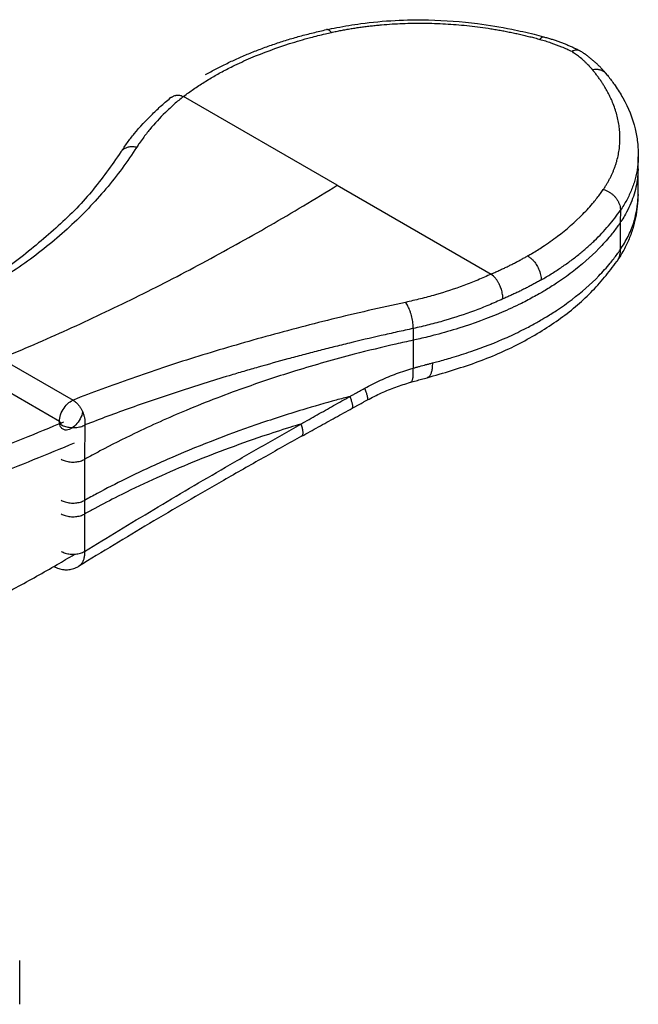
# Model space of a CAD drawing. Units: inches. Extents: x 47 to 285, y 55 to 199.
# Drawn here: x 266 to 285, y 124 to 153 of the extents above; entities that cross this region are included whole.
import ezdxf

# ---------------------------------------------------------------- set-up
doc = ezdxf.new("R2010")
doc.units = ezdxf.units.IN
doc.header["$MEASUREMENT"] = 0
doc.layers.add('Sheet_View_1_Drawing_1', color=7, linetype='Continuous')

msp = doc.modelspace()

# ---------------------------------------------------------------- linework, layer by layer
at = {"layer": 'Sheet_View_1_Drawing_1', "color": 178}
for p, q in [((283.15, 152.493), (283.169, 152.482)), ((275.943, 148.485), (271.368, 151.127)), ((284.89, 148.977), (284.896, 149.333)), ((284.891, 148.214), (284.891, 149)), ((275.943, 148.485), (280.517, 145.844)), ((284.365, 147.74), (284.358, 147.374)), ((284.358, 147.374), (284.358, 146.564)), ((278.202, 144.225), (278.196, 143.873)), ((278.196, 143.873), (278.196, 143.045)), ((265.934, 143.334), (268.081, 142.094)), ((267.677, 141.46), (265.53, 142.7)), ((268.434, 141.354), (268.426, 140.332)), ((268.426, 140.332), (268.426, 139.112)), ((268.426, 139.112), (268.426, 138.706)), ((268.426, 138.706), (268.426, 137.592)), ((266.495, 124.123), (266.495, 125.429))]:
    msp.add_line(p, q, dxfattribs=at)
for points, start_tangent, end_tangent in [([(275.619, 153.114), (275.926, 153.175), (276.641, 153.291), (277.66, 153.387), (278.66, 153.402), (280.117, 153.294), (281.131, 153.126), (281.798, 152.974), (282.082, 152.9)], (0.979855, 0.199709), (0.967298, -0.253643)), ([(275.767, 153.03), (275.911, 153.061), (276.056, 153.09), (276.203, 153.118), (276.351, 153.143), (276.5, 153.167), (276.65, 153.189), (276.801, 153.209), (276.954, 153.227), (277.107, 153.244), (277.261, 153.258)], (0.976109, 0.217283), (0.996166, 0.087479)), ([(277.261, 153.258), (277.572, 153.282), (277.886, 153.297), (278.202, 153.306), (278.519, 153.307), (278.838, 153.3), (279.157, 153.285), (279.477, 153.263), (279.796, 153.234), (280.114, 153.197), (280.43, 153.153)], (0.996166, 0.087479), (0.988674, -0.15008)), ([(272.021, 151.775), (272.338, 151.947), (272.664, 152.111), (273.001, 152.267), (273.349, 152.415), (273.706, 152.554), (274.073, 152.685), (274.448, 152.807), (274.831, 152.918), (275.223, 153.02), (275.619, 153.114)], (0.873438, 0.486935), (0.975004, 0.222188)), ([(272.313, 151.748), (272.473, 151.837), (272.831, 152.023), (273.369, 152.27), (274.524, 152.697), (275.146, 152.878), (275.587, 152.989), (275.767, 153.03)], (0.871924, 0.489641), (0.975317, 0.220808)), ([(275.767, 153.03), (275.751, 153.048), (275.735, 153.064), (275.72, 153.078), (275.704, 153.09), (275.689, 153.1), (275.674, 153.107), (275.659, 153.112), (275.645, 153.115), (275.631, 153.115), (275.618, 153.113)], (-0.635001, 0.772511), (-0.971047, -0.23889)), ([(280.43, 153.153), (280.588, 153.128), (280.744, 153.102), (280.901, 153.073), (281.056, 153.043), (281.211, 153.011), (281.364, 152.977), (281.517, 152.941), (281.669, 152.904), (281.82, 152.865), (281.97, 152.824)], (0.988674, -0.15008), (0.963285, -0.268482)), ([(281.97, 152.824), (281.982, 152.841), (281.994, 152.856), (282.006, 152.869), (282.018, 152.879), (282.03, 152.888), (282.042, 152.895), (282.053, 152.899), (282.063, 152.902), (282.074, 152.902), (282.084, 152.9)], (0.572578, 0.81985), (0.954748, -0.297415)), ([(282.082, 152.9), (282.196, 152.868), (282.309, 152.834), (282.421, 152.798), (282.53, 152.759), (282.638, 152.719), (282.744, 152.677), (282.848, 152.634), (282.95, 152.588), (283.051, 152.541), (283.15, 152.493)], (0.962805, -0.270197), (0.895713, -0.444632)), ([(281.97, 152.824), (282.135, 152.776), (282.299, 152.722), (282.615, 152.604), (282.766, 152.539), (282.915, 152.469)], (0.96116, -0.275993), (0.902183, -0.431353)), ([(282.915, 152.469), (282.942, 152.482), (282.97, 152.494), (283.026, 152.51), (283.054, 152.513), (283.105, 152.509), (283.128, 152.502), (283.15, 152.493)], (0.878048, 0.478573), (0.910155, -0.414268)), ([(283.53, 151.924), (283.519, 151.936), (283.504, 151.953), (283.484, 151.976), (283.469, 151.993), (283.449, 152.015), (283.442, 152.023), (283.397, 152.07), (283.362, 152.105), (283.304, 152.161), (283.279, 152.184), (283.145, 152.299), (283.031, 152.386), (282.915, 152.469)], (-0.645659, 0.763626), (-0.820771, 0.571257)), ([(283.933, 151.81), (283.87, 151.883), (283.803, 151.957), (283.733, 152.03), (283.66, 152.1), (283.584, 152.167), (283.506, 152.233), (283.426, 152.298), (283.342, 152.361), (283.257, 152.422), (283.169, 152.482)], (-0.643619, 0.765346), (-0.830281, 0.557345)), ([(271.369, 151.126), (271.518, 151.237), (271.667, 151.343), (271.982, 151.55), (272.148, 151.651), (272.313, 151.748)], (0.801336, 0.598215), (0.864414, 0.502781)), ([(283.53, 151.924), (283.577, 151.932), (283.624, 151.936), (283.669, 151.936), (283.714, 151.931), (283.756, 151.922), (283.797, 151.908), (283.835, 151.89), (283.87, 151.868), (283.902, 151.842), (283.93, 151.813)], (0.975231, 0.221187), (0.650199, -0.759764)), ([(284.094, 151.038), (284.052, 151.128), (284.006, 151.218), (283.957, 151.308), (283.905, 151.398), (283.85, 151.487), (283.792, 151.575), (283.731, 151.663), (283.667, 151.751), (283.6, 151.837), (283.53, 151.924)], (-0.410654, 0.911791), (-0.64034, 0.768091)), ([(283.933, 151.81), (284.017, 151.705), (284.207, 151.447), (284.438, 151.08), (284.801, 150.166), (284.871, 149.77), (284.894, 149.465), (284.896, 149.333)], (0.625234, -0.780438), (0.01328, -0.999912)), ([(271.366, 151.127), (271.09, 150.892), (270.828, 150.647), (270.365, 150.145), (270.163, 149.887), (270.052, 149.73), (269.977, 149.617)], (-0.767375, -0.641199), (-0.548548, -0.836119)), ([(271.019, 151.105), (271.053, 151.127), (271.08, 151.141), (271.135, 151.158), (271.169, 151.163), (271.248, 151.161), (271.299, 151.15), (271.366, 151.127)], (0.819393, 0.573232), (0.934843, -0.35506)), ([(269.507, 149.476), (269.701, 149.755), (269.902, 150.015), (270.444, 150.604), (270.712, 150.854), (271.013, 151.113)], (0.561488, 0.827485), (0.7646, 0.644505)), ([(284.26, 149.217), (284.303, 149.396), (284.332, 149.576), (284.348, 149.757), (284.351, 149.94), (284.341, 150.123), (284.318, 150.306), (284.281, 150.49), (284.232, 150.673), (284.169, 150.856), (284.094, 151.038)], (0.265814, 0.964024), (-0.410654, 0.911791)), ([(269.507, 149.476), (269.08, 148.878), (268.627, 148.293), (268.125, 147.737), (267.571, 147.211), (266.984, 146.706), (266.372, 146.219), (265.706, 145.772), (264.993, 145.363), (264.253, 144.978), (263.5, 144.605)], (-0.576325, -0.817221), (-0.897841, -0.44032)), ([(269.977, 149.617), (269.54, 148.985), (269.06, 148.378), (268.538, 147.798), (267.976, 147.246), (267.373, 146.722), (266.73, 146.229), (266.049, 145.766), (265.331, 145.336), (264.576, 144.938), (263.786, 144.574)], (-0.542111, -0.840307), (-0.918567, -0.395266)), ([(269.511, 149.481), (269.54, 149.518), (269.575, 149.551), (269.614, 149.579), (269.658, 149.602), (269.705, 149.619), (269.756, 149.63), (269.809, 149.636), (269.864, 149.636), (269.92, 149.629), (269.977, 149.617)], (0.560113, 0.828416), (0.966942, -0.254998)), ([(283.855, 148.36), (283.91, 148.443), (283.961, 148.526), (284.01, 148.61), (284.055, 148.695), (284.097, 148.781), (284.136, 148.867), (284.172, 148.954), (284.205, 149.041), (284.234, 149.129), (284.26, 149.217)], (0.565463, 0.824774), (0.265814, 0.964024)), ([(284.896, 149.336), (284.889, 149.17), (284.871, 149.005), (284.843, 148.841), (284.804, 148.678), (284.756, 148.517), (284.697, 148.358), (284.629, 148.2), (284.551, 148.044), (284.463, 147.891), (284.365, 147.74)], (-0.015854, -0.999874), (-0.565466, -0.824772)), ([(284.89, 148.977), (284.887, 148.891), (284.871, 148.7), (284.825, 148.429), (284.645, 147.887), (284.513, 147.624), (284.406, 147.446), (284.358, 147.374)], (-0.026805, -0.999641), (-0.556502, -0.830846)), ([(265.934, 143.334), (266.928, 143.753), (267.925, 144.194), (268.923, 144.656), (269.923, 145.14), (270.925, 145.645), (271.927, 146.171), (272.93, 146.719), (273.934, 147.287), (274.938, 147.876), (275.943, 148.485)], (0.92492, 0.380162), (0.850943, 0.525258)), ([(281.604, 146.383), (281.734, 146.459), (282.054, 146.659), (282.492, 146.967), (283.249, 147.628), (283.569, 147.983), (283.768, 148.237), (283.855, 148.36)], (0.865136, 0.501538), (0.573114, 0.819476)), ([(283.855, 148.36), (283.936, 148.332), (284.015, 148.293), (284.089, 148.244), (284.158, 148.185), (284.219, 148.12), (284.271, 148.048), (284.312, 147.972), (284.342, 147.895), (284.36, 147.817), (284.365, 147.74)], (0.964244, -0.265016), (-0.01721, -0.999852)), ([(284.891, 148.214), (284.864, 147.864), (284.813, 147.519), (284.731, 147.188), (284.603, 146.845), (284.441, 146.518), (284.312, 146.302), (284.254, 146.212)], (-0.06059, -0.998163), (-0.54695, -0.837165)), ([(284.358, 146.564), (284.481, 146.758), (284.591, 146.96), (284.759, 147.374), (284.817, 147.583), (284.876, 147.935), (284.887, 148.074), (284.891, 148.214)], (0.547027, 0.837115), (0.014776, 0.999891)), ([(282.006, 145.669), (282.306, 145.848), (282.592, 146.033), (282.864, 146.226), (283.123, 146.425), (283.367, 146.63), (283.597, 146.842), (283.812, 147.058), (284.012, 147.281), (284.196, 147.508), (284.365, 147.74)], (0.86761, 0.497245), (0.565467, 0.824771)), ([(284.358, 147.374), (284.267, 147.244), (284.059, 146.975), (283.723, 146.6), (282.928, 145.9), (282.465, 145.572), (282.125, 145.359), (281.988, 145.278)], (-0.570339, -0.821409), (-0.863528, -0.504301)), ([(281.988, 144.468), (282.125, 144.548), (282.465, 144.762), (282.928, 145.09), (283.723, 145.79), (284.059, 146.165), (284.267, 146.434), (284.358, 146.564)], (0.863528, 0.504301), (0.570339, 0.821409)), ([(284.358, 146.564), (284.357, 146.525), (284.354, 146.487), (284.349, 146.45), (284.341, 146.413), (284.332, 146.377), (284.32, 146.342), (284.307, 146.308), (284.291, 146.275), (284.274, 146.243), (284.254, 146.212)], (0, -1), (-0.562712, -0.826653)), ([(278.614, 142.758), (279.339, 142.975), (280.049, 143.209), (280.728, 143.476), (281.366, 143.781), (281.963, 144.118), (282.52, 144.483), (283.03, 144.876), (283.486, 145.298), (283.89, 145.746), (284.254, 146.212)], (0.959156, 0.282878), (0.593231, 0.805032)), ([(280.517, 145.845), (280.631, 145.894), (280.745, 145.945), (280.857, 145.997), (280.968, 146.049), (281.078, 146.103), (281.186, 146.157), (281.292, 146.212), (281.398, 146.269), (281.502, 146.326), (281.604, 146.383)], (0.919585, 0.39289), (0.867612, 0.497242)), ([(281.604, 146.383), (281.643, 146.358), (281.682, 146.33), (281.754, 146.263), (281.789, 146.225), (281.879, 146.097), (281.931, 145.999), (281.991, 145.816), (282.004, 145.738), (282.006, 145.669)], (0.853812, -0.520581), (0.019308, -0.999814)), ([(280.518, 145.843), (280.118, 145.666), (279.704, 145.503), (278.86, 145.225), (278.416, 145.106), (277.971, 145.002)], (-0.910884, -0.412663), (-0.975686, -0.219173)), ([(280.867, 145.104), (280.866, 145.172), (280.857, 145.24), (280.822, 145.39), (280.797, 145.458), (280.754, 145.549), (280.739, 145.58), (280.697, 145.652), (280.65, 145.719), (280.518, 145.843)], (0.001747, 0.999998), (-0.771224, 0.636564)), ([(282.006, 145.669), (281.899, 145.608), (281.79, 145.549), (281.68, 145.49), (281.568, 145.432), (281.455, 145.375), (281.34, 145.319), (281.224, 145.264), (281.106, 145.21), (280.987, 145.157), (280.867, 145.104)], (-0.867611, -0.497244), (-0.919589, -0.392883)), ([(281.988, 145.278), (281.811, 145.178), (281.418, 144.972), (280.824, 144.698), (279.559, 144.232), (278.878, 144.037), (278.394, 143.918), (278.196, 143.873)], (-0.869134, -0.494576), (-0.97657, -0.215198)), ([(277.971, 145.002), (276.865, 144.756), (275.782, 144.498), (274.721, 144.228), (273.687, 143.948), (272.678, 143.659), (271.698, 143.361), (270.747, 143.054), (269.826, 142.741), (268.937, 142.42), (268.081, 142.094)], (-0.977698, -0.210013), (-0.930877, -0.365332)), ([(278.202, 144.225), (278.2, 144.304), (278.192, 144.387), (278.179, 144.475), (278.16, 144.563), (278.137, 144.65), (278.109, 144.735), (278.078, 144.814), (278.044, 144.886), (278.008, 144.949), (277.971, 145.002)], (0.012759, 0.999919), (-0.620398, 0.784287)), ([(280.867, 145.104), (280.447, 144.919), (280.019, 144.751), (279.133, 144.46), (278.669, 144.334), (278.202, 144.225)], (-0.911715, -0.410824), (-0.975372, -0.220567)), ([(278.771, 143.199), (278.939, 143.242), (279.347, 143.357), (279.919, 143.54), (280.992, 143.961), (281.499, 144.203), (281.837, 144.382), (281.988, 144.468)], (0.968197, 0.250189), (0.868688, 0.49536)), ([(278.202, 144.225), (277.722, 144.12), (277.243, 144.012), (276.301, 143.789), (275.835, 143.674), (275.37, 143.556)], (-0.977, -0.213241), (-0.968949, -0.247262)), ([(278.196, 143.873), (277.688, 143.76), (276.446, 143.457), (274.702, 142.962), (273.278, 142.492), (271.443, 141.787), (269.906, 141.098), (268.883, 140.581), (268.426, 140.332)], (-0.976604, -0.215044), (-0.877143, -0.480229)), ([(275.37, 143.556), (274.921, 143.439), (274.472, 143.319), (273.592, 143.074), (273.16, 142.949), (272.729, 142.821)], (-0.968006, -0.250927), (-0.958454, -0.285246)), ([(276.759, 142.448), (276.99, 142.57), (277.225, 142.684), (277.705, 142.883), (277.949, 142.969), (278.196, 143.045)], (0.879615, 0.475687), (0.957875, 0.287184)), ([(278.119, 142.624), (278.139, 142.634), (278.157, 142.651), (278.171, 142.677), (278.184, 142.71), (278.193, 142.75), (278.199, 142.797), (278.203, 142.85), (278.204, 142.91), (278.201, 142.975), (278.196, 143.045)], (0.96156, 0.274594), (-0.092264, 0.995735)), ([(278.196, 143.045), (278.292, 143.071), (278.389, 143.098), (278.58, 143.149), (278.676, 143.174), (278.771, 143.199)], (0.963424, 0.267983), (0.968731, 0.248114)), ([(278.771, 143.199), (278.769, 143.126), (278.764, 143.059), (278.756, 142.997), (278.745, 142.942), (278.73, 142.893), (278.712, 142.851), (278.692, 142.816), (278.668, 142.789), (278.642, 142.769), (278.614, 142.758)], (0, -1), (-0.968969, -0.247181)), ([(272.729, 142.821), (271.976, 142.591), (271.237, 142.354), (269.808, 141.866), (269.117, 141.614), (268.434, 141.354)], (-0.956914, -0.290372), (-0.933349, -0.358971)), ([(278.119, 142.624), (278.202, 142.647), (278.285, 142.67), (278.45, 142.715), (278.532, 142.737), (278.614, 142.758)], (0.962128, 0.272599), (0.968417, 0.249335)), ([(276.322, 142.204), (276.365, 142.229), (276.409, 142.253), (276.453, 142.277), (276.496, 142.302), (276.54, 142.326), (276.584, 142.35), (276.628, 142.375), (276.671, 142.399), (276.715, 142.423), (276.759, 142.448)], (0.873454, 0.486908), (0.874383, 0.485236)), ([(276.837, 142.098), (276.845, 142.107), (276.85, 142.122), (276.85, 142.143), (276.848, 142.17), (276.841, 142.203), (276.832, 142.242), (276.818, 142.286), (276.802, 142.335), (276.782, 142.389), (276.759, 142.448)], (0.87832, 0.478074), (-0.376693, 0.926338)), ([(276.837, 142.098), (277.044, 142.205), (277.255, 142.306), (277.683, 142.481), (277.9, 142.555), (278.119, 142.624)], (0.886327, 0.463061), (0.956706, 0.291057)), ([(268.371, 141.745), (268.293, 141.538), (268.161, 141.356), (268.002, 141.237), (267.849, 141.205), (267.767, 141.237), (267.734, 141.267), (267.68, 141.41), (267.697, 141.605), (267.784, 141.811), (267.921, 141.986), (268.081, 142.094)], (-0.211328, -0.977415), (0.92492, 0.380161)), ([(268.081, 142.094), (268.144, 142.05), (268.203, 141.995), (268.259, 141.93), (268.309, 141.857), (268.352, 141.778), (268.387, 141.694), (268.413, 141.607), (268.43, 141.52), (268.437, 141.435), (268.434, 141.354)], (0.86, -0.510294), (-0.10321, -0.99466)), ([(276.322, 142.204), (275.912, 142.094), (274.915, 141.807), (273.517, 141.355), (270.884, 140.327), (269.636, 139.746), (268.799, 139.315), (268.426, 139.112)], (-0.966188, -0.257837), (-0.876631, -0.481164)), ([(274.86, 141.383), (275.103, 141.52), (275.345, 141.657), (275.832, 141.931), (276.077, 142.068), (276.322, 142.204)], (0.870389, 0.492365), (0.873301, 0.487181)), ([(276.387, 141.852), (276.396, 141.862), (276.402, 141.877), (276.404, 141.899), (276.403, 141.926), (276.398, 141.96), (276.389, 141.999), (276.377, 142.043), (276.362, 142.092), (276.343, 142.146), (276.322, 142.204)], (0.877258, 0.480019), (-0.362426, 0.932013)), ([(276.387, 141.852), (276.462, 141.894), (276.537, 141.935), (276.687, 142.017), (276.762, 142.058), (276.837, 142.098)], (0.87716, 0.480198), (0.878024, 0.478617)), ([(274.881, 141.021), (275.131, 141.16), (275.381, 141.298), (275.883, 141.576), (276.135, 141.714), (276.387, 141.852)], (0.873799, 0.486288), (0.87681, 0.480838)), ([(267.733, 141.361), (267.732, 141.373), (267.73, 141.387), (267.719, 141.415), (267.71, 141.428), (267.693, 141.448), (267.685, 141.455), (267.677, 141.46)], (-0.039691, 0.999212), (-0.846517, 0.532362)), ([(255.945, 137.859), (257.102, 138.076), (258.268, 138.324), (259.44, 138.605), (260.619, 138.917), (261.805, 139.261), (262.996, 139.637), (264.193, 140.044), (265.394, 140.483), (266.6, 140.952), (267.809, 141.452)], (0.985237, 0.171198), (0.920092, 0.391702)), ([(267.733, 141.361), (267.792, 141.332), (267.858, 141.308), (267.93, 141.291), (268.005, 141.28), (268.082, 141.276), (268.159, 141.278), (268.235, 141.288), (268.307, 141.304), (268.374, 141.326), (268.434, 141.354)], (0.866124, -0.499828), (0.877576, 0.479438)), ([(268.426, 137.592), (269.443, 138.215), (270.483, 138.841), (272.617, 140.098), (273.743, 140.747), (274.86, 141.383)], (0.852034, 0.523486), (0.869486, 0.493957)), ([(274.86, 141.383), (274.527, 141.281), (273.722, 141.018), (272.59, 140.615), (270.445, 139.724), (269.423, 139.233), (268.732, 138.873), (268.426, 138.706)], (-0.955986, -0.293412), (-0.876224, -0.481904)), ([(274.86, 141.383), (274.878, 141.326), (274.893, 141.272), (274.904, 141.222), (274.911, 141.177), (274.915, 141.138), (274.916, 141.103), (274.912, 141.074), (274.906, 141.05), (274.895, 141.033), (274.881, 141.021)], (0.310931, -0.950432), (-0.873601, -0.486643)), ([(274.881, 141.021), (273.741, 140.379), (272.559, 139.707), (270.352, 138.421), (269.305, 137.794), (268.242, 137.148)], (-0.872142, -0.489253), (-0.853767, -0.520655)), ([(268.117, 140.817), (266.898, 140.313), (265.684, 139.84), (264.473, 139.398), (263.268, 138.989), (262.068, 138.61), (260.873, 138.264), (259.686, 137.949), (258.505, 137.667), (257.331, 137.417), (256.165, 137.2)], (-0.920092, -0.391702), (-0.985301, -0.170826)), ([(267.726, 140.336), (267.785, 140.307), (267.851, 140.284), (267.922, 140.267), (267.998, 140.256), (268.075, 140.252), (268.152, 140.255), (268.228, 140.265), (268.3, 140.281), (268.366, 140.304), (268.426, 140.332)], (0.866025, -0.5), (0.874333, 0.485326)), ([(267.726, 139.116), (267.785, 139.087), (267.851, 139.064), (267.922, 139.046), (267.998, 139.036), (268.075, 139.032), (268.152, 139.035), (268.228, 139.045), (268.3, 139.061), (268.366, 139.084), (268.426, 139.112)], (0.866025, -0.5), (0.874333, 0.485326)), ([(267.726, 138.71), (267.785, 138.681), (267.851, 138.657), (267.922, 138.64), (267.998, 138.629), (268.075, 138.625), (268.152, 138.628), (268.228, 138.638), (268.3, 138.654), (268.366, 138.677), (268.426, 138.706)], (0.866025, -0.5), (0.874333, 0.485326)), ([(258.011, 133.793), (258.478, 133.853), (259.57, 134.03), (261.069, 134.372), (262.832, 134.93), (264.798, 135.732), (266.386, 136.519), (267.606, 137.2), (268.118, 137.502)], (0.992288, 0.123951), (0.860365, 0.509678)), ([(267.726, 137.596), (267.785, 137.567), (267.851, 137.544), (267.922, 137.526), (267.998, 137.516), (268.075, 137.512), (268.152, 137.515), (268.228, 137.525), (268.3, 137.541), (268.366, 137.564), (268.426, 137.592)], (0.866025, -0.5), (0.874333, 0.485326)), ([(268.426, 137.592), (268.426, 137.532), (268.421, 137.474), (268.412, 137.419), (268.399, 137.367), (268.382, 137.32), (268.362, 137.276), (268.337, 137.237), (268.309, 137.202), (268.277, 137.173), (268.242, 137.148)], (0.024318, -0.999704), (-0.851499, -0.524357)), ([(267.514, 137.142), (267.584, 137.111), (267.655, 137.085), (267.729, 137.065), (267.803, 137.052), (267.879, 137.047), (267.954, 137.052), (268.029, 137.065), (268.102, 137.086), (268.174, 137.113), (268.242, 137.148)], (0.900203, -0.43547), (0.875201, 0.483759))]:
    msp.add_spline(points, degree=3, dxfattribs=dict(at, start_tangent=start_tangent, end_tangent=end_tangent))

doc.saveas('drawing.dxf')
